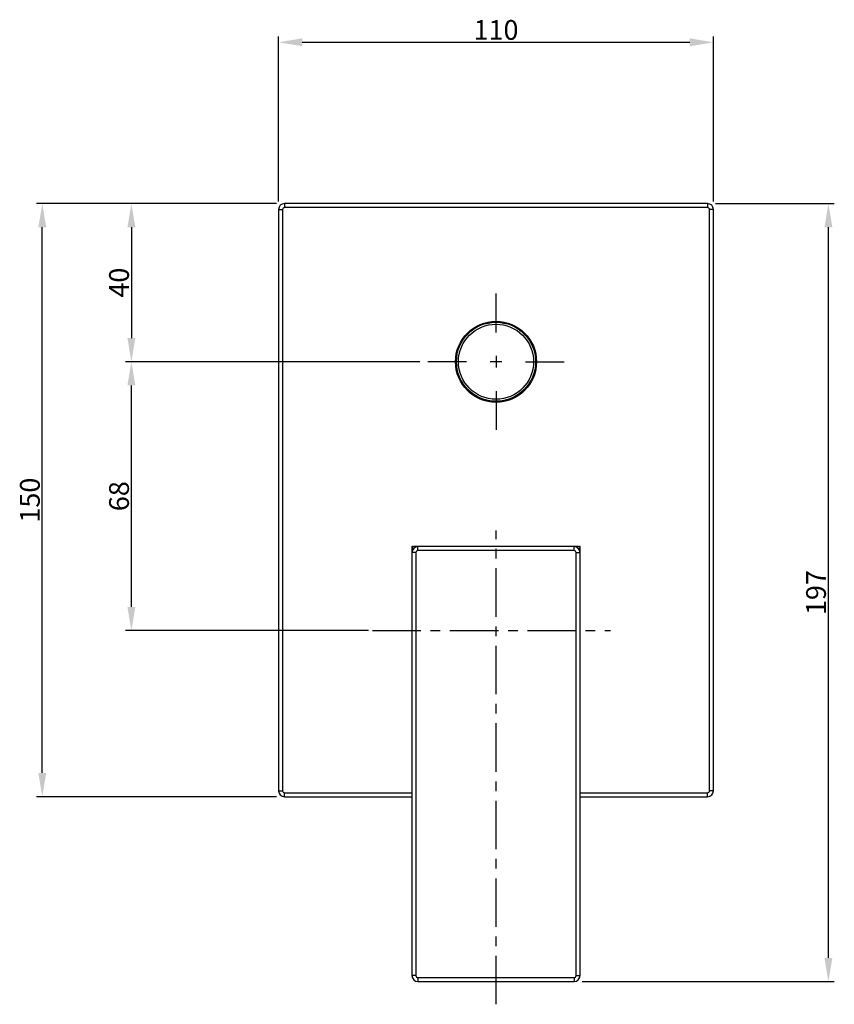
# Model space of a CAD drawing. Units: millimetres. Extents: x 191 to 556, y 107 to 356.
# Drawn here: x 191 to 397, y 107 to 356 of the extents above; entities that cross this region are included whole.
import ezdxf

# ---------------------------------------------------------------- set-up
doc = ezdxf.new("R2010")
doc.units = ezdxf.units.MM
doc.header["$LTSCALE"] = 32.67
doc.header["$PDMODE"] = 3
doc.header["$PDSIZE"] = 4
doc.linetypes.add('CENTER', pattern=[0.6, 0.375, -0.075, 0.075, -0.075])
doc.layers.get('0').update_dxf_attribs({"linetype": 'CONTINUOUS'})
doc.layers.get('Defpoints').update_dxf_attribs({"linetype": 'CONTINUOUS'})
doc.layers.add('02___PRT_ALL_AXES', color=7, linetype='CONTINUOUS')
doc.styles.get("Standard").update_dxf_attribs({"font": 'simfang.ttf'})
doc.dimstyles.new('DIMSTYLE_1', dxfattribs={"dimtxt": 5, "dimasz": 6, "dimexe": 1.5, "dimexo": 1, "dimtad": 1, "dimdsep": 46, "dimtxsty": 'STANDARD', "dimblk": '_FILLED', "dimblk1": '_FILLED', "dimblk2": '_FILLED', "dimcen": 0.09, "dimadec": 0, "dimazin": 0, "dimtp": 0.01, "dimtm": 0.01, "dimtfac": 1, "dimtofl": 0, "dimtmove": 0, "dimatfit": 3, "dimldrblk": '_FILLED', "dimfxl": 1, "dimtolj": 1, "dimarcsym": 0})
doc.dimstyles.new('DIMSTYLE_2', dxfattribs={"dimtxt": 5, "dimasz": 6, "dimexe": 1.5, "dimexo": 1, "dimtad": 1, "dimdec": 0, "dimdsep": 46, "dimtxsty": 'STANDARD', "dimblk": '_FILLED', "dimblk1": '_FILLED', "dimblk2": '_FILLED', "dimcen": 0.09, "dimadec": 0, "dimazin": 0, "dimtp": 0.01, "dimtm": 0.01, "dimtfac": 1, "dimtdec": 0, "dimtofl": 0, "dimtmove": 0, "dimatfit": 3, "dimldrblk": '_FILLED', "dimfxl": 1, "dimtolj": 1, "dimarcsym": 0})

# ---------------------------------------------------------------- blocks, each defined once
blk = doc.blocks.new('_FILLED')
at = {"color": 0, "linetype": 'ByBlock'}
blk.add_solid([(0, 0), (-1, 0.167), (-1, -0.167)], dxfattribs=at)
blk = doc.blocks.new('*D61')
at = {"color": 0, "linetype": 'Continuous', "lineweight": -2, "transparency": 16777216}
for p, q in [((291.98, 269.89), (217.5, 269.89)), ((219, 207.89), (219, 263.89)), ((278.98, 201.89), (217.5, 201.89))]:
    blk.add_line(p, q, dxfattribs=at)
at = {"layer": 'Defpoints', "color": 0, "linetype": 'Continuous', "transparency": 16777216}
for p in [(219, 269.89), (292.98, 269.89), (279.98, 201.89)]:
    blk.add_point(p, dxfattribs=at)
at = {"color": 0, "linetype": 'Continuous', "lineweight": -2, "transparency": 16777216, "xscale": 6, "yscale": 6, "zscale": 6}
for p, rotation in [((219, 269.89), 90), ((219, 201.89), 270)]:
    blk.add_blockref('_FILLED', p, dxfattribs=dict(at, rotation=rotation))
at = {"color": 0, "linetype": 'Continuous', "transparency": 16777216, "insert": (213.37, 235.89), "char_height": 5, "attachment_point": 2, "rotation": 90}
blk.add_mtext('\\A1;68', dxfattribs=at)
blk = doc.blocks.new('*D62')
at = {"color": 0, "linetype": 'Continuous', "lineweight": -2, "transparency": 16777216}
for p, q in [((255.73, 309.89), (217.5, 309.89)), ((219, 303.89), (219, 275.89)), ((291.98, 269.89), (217.5, 269.89))]:
    blk.add_line(p, q, dxfattribs=at)
at = {"layer": 'Defpoints', "color": 0, "linetype": 'Continuous', "transparency": 16777216}
for p in [(256.73, 309.89), (219, 269.89), (292.98, 269.89)]:
    blk.add_point(p, dxfattribs=at)
at = {"color": 0, "linetype": 'Continuous', "lineweight": -2, "transparency": 16777216, "xscale": 6, "yscale": 6, "zscale": 6}
for p, rotation in [((219, 309.89), 90), ((219, 269.89), 270)]:
    blk.add_blockref('_FILLED', p, dxfattribs=dict(at, rotation=rotation))
at = {"color": 0, "linetype": 'Continuous', "transparency": 16777216, "insert": (213.37, 289.89), "char_height": 5, "attachment_point": 2, "rotation": 90}
blk.add_mtext('\\A1;40', dxfattribs=at)
blk = doc.blocks.new('*D63')
at = {"color": 0, "linetype": 'Continuous', "lineweight": -2, "transparency": 16777216}
for p, q in [((255.73, 309.89), (194.96, 309.89)), ((196.46, 165.89), (196.46, 303.89)), ((255.73, 159.89), (194.96, 159.89))]:
    blk.add_line(p, q, dxfattribs=at)
at = {"layer": 'Defpoints', "color": 0, "linetype": 'Continuous', "transparency": 16777216}
for p in [(196.46, 309.89), (256.73, 309.89), (256.73, 159.89)]:
    blk.add_point(p, dxfattribs=at)
at = {"color": 0, "linetype": 'Continuous', "lineweight": -2, "transparency": 16777216, "xscale": 6, "yscale": 6, "zscale": 6}
for p, rotation in [((196.46, 309.89), 90), ((196.46, 159.89), 270)]:
    blk.add_blockref('_FILLED', p, dxfattribs=dict(at, rotation=rotation))
at = {"color": 0, "linetype": 'Continuous', "transparency": 16777216, "insert": (190.83, 234.89), "char_height": 5, "attachment_point": 2, "rotation": 90}
blk.add_mtext('\\A1;150', dxfattribs=at)
blk = doc.blocks.new('*D64')
at = {"color": 0, "linetype": 'Continuous', "lineweight": -2, "transparency": 16777216}
for p, q in [((256.23, 310.39), (256.23, 352.18)), ((366.23, 310.39), (366.23, 352.18)), ((262.23, 350.68), (360.23, 350.68))]:
    blk.add_line(p, q, dxfattribs=at)
at = {"layer": 'Defpoints', "color": 0, "linetype": 'Continuous', "transparency": 16777216}
for p in [(366.23, 350.68), (256.23, 309.39), (366.23, 309.39)]:
    blk.add_point(p, dxfattribs=at)
at = {"color": 0, "linetype": 'Continuous', "lineweight": -2, "transparency": 16777216, "xscale": 6, "yscale": 6, "zscale": 6, "rotation": 180}
blk.add_blockref('_FILLED', (256.23, 350.68), dxfattribs=at)
at = {"color": 0, "linetype": 'Continuous', "lineweight": -2, "transparency": 16777216, "xscale": 6, "yscale": 6, "zscale": 6}
blk.add_blockref('_FILLED', (366.23, 350.68), dxfattribs=at)
at = {"color": 0, "linetype": 'Continuous', "transparency": 16777216, "insert": (311.23, 356.3), "char_height": 5, "attachment_point": 2}
blk.add_mtext('\\A1;110', dxfattribs=at)
blk = doc.blocks.new('*D65')
at = {"color": 0, "linetype": 'Continuous', "lineweight": -2, "transparency": 16777216}
for p, q in [((366.73, 309.89), (396.8, 309.89)), ((395.3, 119.14), (395.3, 303.89)), ((332.98, 113.14), (396.8, 113.14))]:
    blk.add_line(p, q, dxfattribs=at)
at = {"layer": 'Defpoints', "color": 0, "linetype": 'Continuous', "transparency": 16777216}
for p in [(365.73, 309.89), (395.3, 309.89), (331.98, 113.14)]:
    blk.add_point(p, dxfattribs=at)
at = {"color": 0, "linetype": 'Continuous', "lineweight": -2, "transparency": 16777216, "xscale": 6, "yscale": 6, "zscale": 6}
for p, rotation in [((395.3, 309.89), 90), ((395.3, 113.14), 270)]:
    blk.add_blockref('_FILLED', p, dxfattribs=dict(at, rotation=rotation))
at = {"color": 0, "linetype": 'Continuous', "transparency": 16777216, "insert": (389.67, 211.51), "char_height": 5, "attachment_point": 2, "rotation": 90}
blk.add_mtext('\\A1;197', dxfattribs=at)

msp = doc.modelspace()

# ---------------------------------------------------------------- linework, layer by layer
at = {"color": 7, "linetype": 'Continuous', "true_color": 0xffffff}
for p, q in [((257.725, 309.889), (257.725, 308.889)), ((364.725, 309.889), (257.725, 309.889)), ((364.725, 308.889), (257.725, 308.889)), ((364.725, 309.889), (364.725, 308.889)), ((256.225, 308.389), (256.225, 161.389)), ((256.225, 308.389), (257.225, 308.389)), ((257.225, 308.389), (257.225, 161.389)), ((365.225, 161.389), (365.225, 308.389)), ((366.225, 308.389), (365.225, 308.389)), ((366.225, 161.389), (366.225, 308.389)), ((289.925, 222.789), (289.925, 180.989)), ((289.975, 223.139), (289.975, 222.982)), ((290.133, 223.139), (289.975, 223.139)), ((289.975, 221.639), (289.975, 114.639)), ((290.975, 221.639), (289.975, 221.639)), ((332.125, 223.189), (290.325, 223.189)), ((290.325, 222.599), (290.325, 222.789)), ((290.325, 222.789), (290.515, 222.789)), ((290.975, 221.639), (290.975, 114.639)), ((291.475, 222.139), (291.475, 223.139)), ((330.975, 223.139), (291.475, 223.139)), ((330.975, 222.139), (291.475, 222.139)), ((330.975, 222.139), (330.975, 223.139)), ((331.475, 221.639), (332.475, 221.639)), ((331.475, 114.639), (331.475, 221.639)), ((331.935, 222.789), (332.125, 222.789)), ((332.125, 222.789), (332.125, 222.599)), ((332.475, 223.139), (332.318, 223.139)), ((332.475, 222.982), (332.475, 223.139)), ((332.475, 114.639), (332.475, 221.639)), ((332.525, 180.989), (332.525, 222.789)), ((256.225, 161.389), (257.225, 161.389)), ((257.725, 160.889), (289.975, 160.889)), ((257.725, 159.889), (257.725, 160.889)), ((257.725, 159.889), (289.975, 159.889)), ((332.475, 160.889), (364.725, 160.889)), ((332.475, 159.889), (364.725, 159.889)), ((364.725, 159.889), (364.725, 160.889)), ((366.225, 161.389), (365.225, 161.389)), ((290.975, 114.639), (289.975, 114.639)), ((331.475, 114.639), (332.475, 114.639)), ((291.475, 114.139), (330.975, 114.139)), ((291.475, 114.139), (291.475, 113.139)), ((291.475, 113.139), (330.975, 113.139)), ((330.975, 114.139), (330.975, 113.139))]:
    msp.add_line(p, q, dxfattribs=at)
for radius in [10, 9.5]:
    msp.add_circle((311.225, 269.889), radius, dxfattribs=at)
for centre, radius, start, end in [((257.725, 308.389), 1.5, 90, 180), ((257.725, 308.389), 0.5, 90, 180), ((364.725, 308.389), 1.5, 0, 90), ((364.725, 308.389), 0.5, 0, 90), ((290.325, 222.789), 0.4, 90, 180), ((291.475, 221.639), 1.5, 90, 180), ((291.475, 221.639), 0.5, 90, 180), ((330.975, 221.639), 1.5, 0, 90), ((330.975, 221.639), 0.5, 0, 90), ((332.125, 222.789), 0.4, 0, 90), ((290.325, 180.989), 0.4, 180, 208.8459), ((332.125, 180.989), 0.4, 331.1541, 0), ((257.725, 161.389), 1.5, 180, 270), ((257.725, 161.389), 0.5, 180, 270), ((364.725, 161.389), 1.5, 270, 0), ((364.725, 161.389), 0.5, 270, 0), ((291.475, 114.639), 1.5, 180, 270), ((291.475, 114.639), 0.5, 180, 270), ((330.975, 114.639), 1.5, 270, 0), ((330.975, 114.639), 0.5, 270, 0)]:
    msp.add_arc(centre, radius, start, end, dxfattribs=at)
at = {"layer": '02___PRT_ALL_AXES', "color": 7, "linetype": 'CENTER', "true_color": 0xffffff}
for p, q in [((311.225, 277.314), (311.225, 287.139)), ((303.8, 269.889), (293.975, 269.889)), ((318.65, 269.889), (328.475, 269.889)), ((311.225, 262.464), (311.225, 252.639)), ((311.225, 107.39), (311.225, 227.179)), ((311.225, 107.39), (311.225, 227.179)), ((279.975, 201.889), (340.195, 201.889))]:
    msp.add_line(p, q, dxfattribs=at)
at = {"layer": '02___PRT_ALL_AXES', "color": 7, "linetype": 'Continuous', "true_color": 0xffffff}
for p, q in [((312.71, 269.889), (309.74, 269.889)), ((311.225, 271.374), (311.225, 268.404))]:
    msp.add_line(p, q, dxfattribs=at)
msp.add_circle((311.225, 269.889), 10.25, dxfattribs=at)

# ---------------------------------------------------------------- dimensions: what is measured, and where the dimension line sits
at = {"color": 7, "linetype": 'Continuous', "true_color": 0xffffff}
dim = msp.add_linear_dim(base=(366.225, 350.679), p1=(256.225, 309.389), p2=(366.225, 309.389), dimstyle='DIMSTYLE_1', dxfattribs=at)
dim.commit()
dim.dimension.update_dxf_attribs({"geometry": '*D64', "text_midpoint": (311.225, 350.679), "dimtype": 160})
for base, p1, p2, angle, dimstyle, picture, middle in [((196.458, 309.889), (256.725, 159.889), (256.725, 309.889), 90, 'DIMSTYLE_1', '*D63', (196.458, 234.889)), ((218.996, 269.889), (256.725, 309.889), (292.975, 269.889), 270, 'DIMSTYLE_1', '*D62', (218.996, 289.889)), ((395.295, 309.889), (331.975, 113.139), (365.725, 309.889), 90, 'DIMSTYLE_2', '*D65', (395.295, 211.514)), ((218.996, 269.889), (279.975, 201.889), (292.975, 269.889), 90, 'DIMSTYLE_1', '*D61', (218.996, 235.889))]:
    dim = msp.add_linear_dim(base=base, p1=p1, p2=p2, angle=angle, dimstyle=dimstyle, dxfattribs=at)
    dim.commit()
    dim.dimension.update_dxf_attribs({"geometry": picture, "text_midpoint": middle, "dimtype": 160})

doc.saveas('drawing.dxf')
